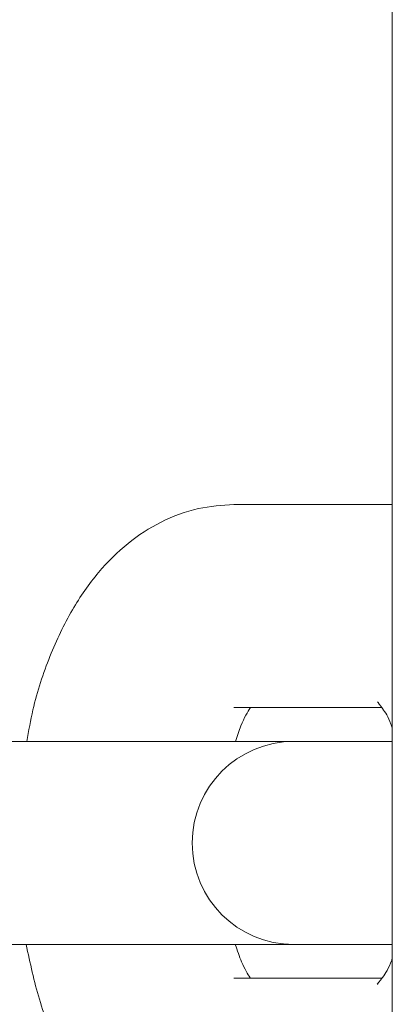
# Model space of a CAD drawing. Units: millimetres. Extents: x -4668 to 5022, y -4888 to 4362.
# Drawn here: x -756 to -745, y -14 to 15 of the extents above; entities that cross this region are included whole.
import ezdxf

# ---------------------------------------------------------------- set-up
doc = ezdxf.new("R2010")
doc.units = ezdxf.units.MM
doc.header["$LTSCALE"] = 1000
doc.layers.add('1 EQUIPMENT', color=7, linetype='Continuous', lineweight=18)

# ---------------------------------------------------------------- blocks, each defined once
blk = doc.blocks.new('GI 28-1001 BLOCK')
at = {"layer": '1 EQUIPMENT'}
for p, q in [((-745.183, -140.783), (-745.186, 123.115)), ((-745.185, 1.163), (-749.865, 1.163)), ((-749.865, -4.835), (-745.491, -4.835)), ((-748.097, -5.835), (-759.872, -5.835)), ((-747.211, -5.835), (-748.097, -5.835)), ((-745.185, -5.835), (-747.211, -5.835)), ((-759.872, -11.832), (-748.097, -11.832)), ((-748.097, -11.832), (-747.211, -11.832)), ((-747.211, -11.832), (-745.185, -11.832)), ((-745.491, -12.832), (-749.865, -12.832))]:
    blk.add_line(p, q, dxfattribs=at)
blk.add_arc((-748.097, -8.834), 2.999, 90, 270, dxfattribs=at)
for points, knots in [([(-749.865, 1.163), (-750.218, 1.139), (-750.964, 1.089), (-752.037, 0.682), (-753.033, 0.035), (-753.913, -0.841), (-754.687, -1.954), (-755.331, -3.315), (-755.775, -4.632), (-755.928, -5.521), (-755.982, -5.835)], [0, 0, 0, 0, 0.107579, 0.227866, 0.348402, 0.475028, 0.612415, 0.761303, 0.915679, 1, 1, 1, 1]), ([(-749.819, -5.835), (-749.768, -5.676), (-749.632, -5.251), (-749.434, -4.916), (-749.376, -4.843), (-749.37, -4.835)], [0, 0, 0, 0, 0.3465171, 0.928594, 1, 1, 1, 1]), ([(-745.608, -4.673), (-745.615, -4.668), (-745.641, -4.647), (-745.473, -4.842), (-745.294, -5.126), (-745.198, -5.392), (-745.185, -5.429)], [0, 0, 0, 0, 0.143525, 0.535995, 0.936072, 1, 1, 1, 1]), ([(-756.004, -11.832), (-755.886, -12.38), (-755.645, -13.501), (-755.042, -15.043), (-754.275, -16.371), (-753.361, -17.42), (-752.365, -18.175), (-751.276, -18.661), (-750.418, -18.82), (-749.949, -18.828), (-749.865, -18.83)], [0, 0, 0, 0, 0.150261, 0.307359, 0.470606, 0.609072, 0.73637, 0.85682, 0.974214, 1, 1, 1, 1]), ([(-749.37, -12.832), (-749.377, -12.823), (-749.433, -12.751), (-749.624, -12.423), (-749.764, -12.01), (-749.824, -11.832)], [0, 0, 0, 0, 0.075821, 0.60106, 1, 1, 1, 1]), ([(-745.185, -12.246), (-745.19, -12.262), (-745.285, -12.537), (-745.473, -12.828), (-745.655, -13.029), (-745.617, -13.001), (-745.609, -12.996)], [0, 0, 0, 0, 0.026465, 0.467923, 0.892966, 1, 1, 1, 1])]:
    blk.add_open_spline(points, degree=3, knots=knots, dxfattribs=at)

msp = doc.modelspace()

# ---------------------------------------------------------------- block references
at = {"layer": '1 EQUIPMENT'}
msp.add_blockref('GI 28-1001 BLOCK', (0, 0), dxfattribs=at)

doc.saveas('drawing.dxf')
